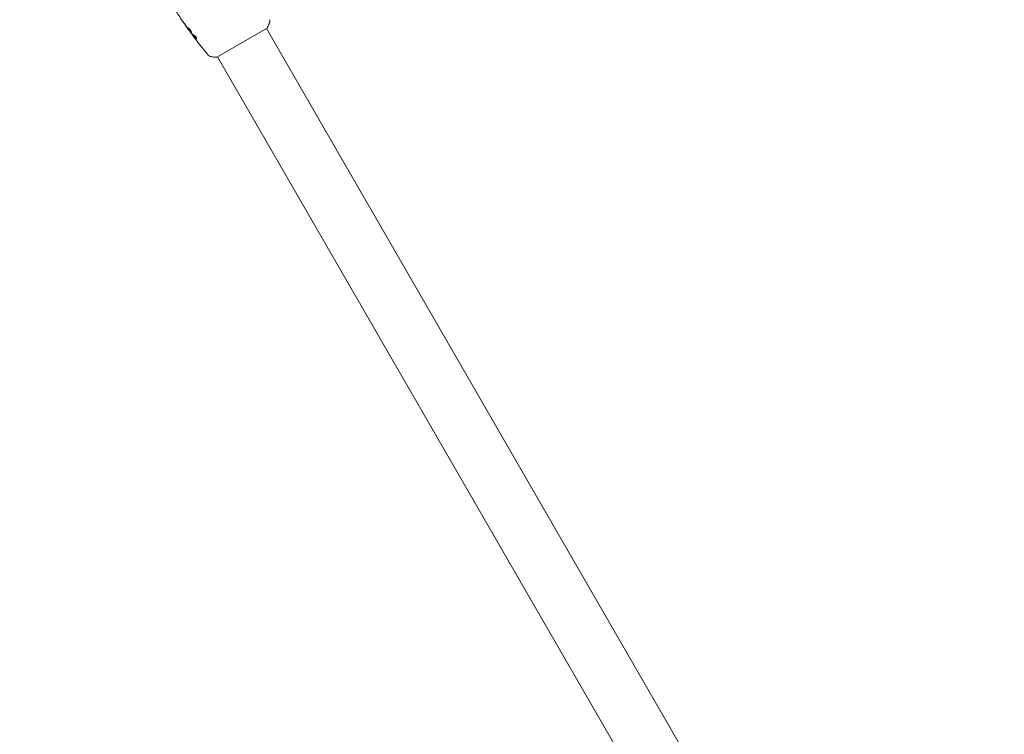
# Model space of a CAD drawing. Units: millimetres. Extents: x -6170 to 6132, y -6555 to 4982.
# Drawn here: x -4386 to -3727, y 2548 to 3026 of the extents above; entities that cross this region are included whole.
import ezdxf

# ---------------------------------------------------------------- set-up
doc = ezdxf.new("R2010")
doc.units = ezdxf.units.MM
doc.header["$LTSCALE"] = 20
doc.linetypes.add('HIDDEN', pattern=[9.525, 6.35, -3.175])
for name, color, linetype in [('2d', 230, 'Continuous'), ('ASTM-BufferZone', 240, 'HIDDEN'), ('ASTM-SafetyZone', 64, 'HIDDEN')]:
    doc.layers.add(name, color=color, linetype=linetype)

msp = doc.modelspace()

# ---------------------------------------------------------------- linework, layer by layer
at = {"layer": '2d', "lineweight": 0}
for p, q in [((-4223.78, 3025.8), (-4223.78, 3025.8)), ((-4272.51, 3019.27), (-4272.57, 3019.24)), ((-4254.05, 3001.22), (-4220.27, 3020.72)), ((-4220.7, 3020.47), (-3783.7, 2263.57)), ((-4270.54, 3016.63), (-4270.62, 3016.59)), ((-4269.89, 3015.8), (-4269.98, 3015.75)), ((-4256.69, 3006.79), (-4256.69, 3006.79)), ((-4253.61, 3001.47), (-3816.61, 2244.57))]:
    msp.add_line(p, q, dxfattribs=at)
for points, knots in [([(-4272.57, 3019.24), (-4274.51, 3021.93), (-4276.4, 3024.65), (-4279.81, 3029.74), (-4281.35, 3032.1), (-4282.85, 3034.49)], [0, 0, 0, 0, 10.001335, 10.001335, 18.519664, 18.519664, 18.519664, 18.519664]), ([(-4275.48, 3023.5), (-4275.58, 3023.64), (-4275.68, 3023.79), (-4275.83, 3024.01), (-4275.88, 3024.08), (-4275.98, 3024.23), (-4276.04, 3024.3), (-4276.18, 3024.5), (-4276.27, 3024.62), (-4276.42, 3024.83), (-4276.48, 3024.91), (-4276.56, 3025.02), (-4276.58, 3025.05), (-4276.59, 3025.04), (-4276.58, 3025.04), (-4276.57, 3025.01), (-4276.55, 3024.98), (-4276.46, 3024.84), (-4276.31, 3024.61), (-4276.12, 3024.34)], [0, 0, 0, 0, 0.000535625, 0.000535625, 0.000803438, 0.000803438, 0.001071251, 0.001071251, 0.001606876, 0.001606876, 0.002142502, 0.002142502, 0.002678127, 0.002678127, 0.00294594, 0.00294594, 0.003213752, 0.003213752, 0.004285003, 0.004285003, 0.004285003, 0.004285003]), ([(-4218.69, 3026.37), (-4218.66, 3026.3), (-4218.64, 3026.22), (-4218.59, 3026.05), (-4218.57, 3025.95), (-4218.52, 3025.7), (-4218.51, 3025.54), (-4218.5, 3025.13), (-4218.53, 3024.87), (-4218.62, 3024.49), (-4218.66, 3024.36), (-4218.71, 3024.24)], [0, 0, 0, 0, 0.281105, 0.281105, 0.591987, 0.591987, 1.075535, 1.075535, 1.846945, 1.846945, 2.242897, 2.242897, 2.242897, 2.242897]), ([(-4273.42, 3021.04), (-4273.44, 3021.03), (-4273.45, 3021.01), (-4273.45, 3020.95), (-4273.44, 3020.91), (-4273.39, 3020.76), (-4273.32, 3020.62), (-4273.17, 3020.36), (-4273.11, 3020.27), (-4272.99, 3020.08), (-4272.92, 3019.98), (-4272.78, 3019.76), (-4272.7, 3019.65), (-4272.54, 3019.43), (-4272.46, 3019.32), (-4272.3, 3019.09), (-4272.22, 3018.98), (-4272.05, 3018.77), (-4271.97, 3018.66), (-4271.81, 3018.46), (-4271.74, 3018.36), (-4271.59, 3018.19), (-4271.52, 3018.11), (-4271.32, 3017.89), (-4271.2, 3017.78), (-4271.02, 3017.64), (-4270.95, 3017.62), (-4270.91, 3017.64)], [0.006652238, 0.006652238, 0.006652238, 0.006652238, 0.007065568, 0.007065568, 0.007478898, 0.007478898, 0.008305558, 0.008305558, 0.008718887, 0.008718887, 0.009132217, 0.009132217, 0.009545547, 0.009545547, 0.009958877, 0.009958877, 0.010372206, 0.010372206, 0.010785536, 0.010785536, 0.011198866, 0.011198866, 0.011612196, 0.011612196, 0.012438855, 0.012438855, 0.013265515, 0.013265515, 0.013265515, 0.013265515]), ([(-4270.91, 3017.64), (-4270.89, 3017.65), (-4270.88, 3017.68), (-4270.87, 3017.75), (-4270.87, 3017.79), (-4270.89, 3017.9), (-4270.91, 3017.97), (-4270.96, 3018.11), (-4270.99, 3018.2), (-4271.07, 3018.38), (-4271.12, 3018.48), (-4271.23, 3018.68), (-4271.29, 3018.79), (-4271.42, 3019.01), (-4271.5, 3019.12), (-4271.65, 3019.35), (-4271.73, 3019.46), (-4271.9, 3019.68), (-4271.99, 3019.79), (-4272.16, 3020), (-4272.25, 3020.1), (-4272.51, 3020.39), (-4272.68, 3020.56), (-4272.9, 3020.76), (-4272.97, 3020.81), (-4273.1, 3020.91), (-4273.16, 3020.95), (-4273.26, 3021.01), (-4273.3, 3021.03), (-4273.38, 3021.06), (-4273.4, 3021.05), (-4273.42, 3021.04)], [0, 0, 0, 0, 0.000415765, 0.000415765, 0.00083153, 0.00083153, 0.001247295, 0.001247295, 0.00166306, 0.00166306, 0.002078825, 0.002078825, 0.002494589, 0.002494589, 0.002910354, 0.002910354, 0.003326119, 0.003326119, 0.003741884, 0.003741884, 0.004157649, 0.004157649, 0.004989179, 0.004989179, 0.005404944, 0.005404944, 0.005820709, 0.005820709, 0.006236474, 0.006236474, 0.006652238, 0.006652238, 0.006652238, 0.006652238]), ([(-4270.88, 3017.69), (-4270.89, 3017.69), (-4270.89, 3017.69), (-4270.94, 3017.7), (-4270.98, 3017.73), (-4271.07, 3017.79), (-4271.12, 3017.84), (-4271.23, 3017.95), (-4271.3, 3018.01), (-4271.43, 3018.16), (-4271.5, 3018.24), (-4271.65, 3018.41), (-4271.73, 3018.51), (-4271.96, 3018.81), (-4272.13, 3019.03), (-4272.37, 3019.37), (-4272.45, 3019.48), (-4272.61, 3019.7), (-4272.69, 3019.81), (-4272.83, 3020.02), (-4272.9, 3020.13), (-4273.02, 3020.32), (-4273.08, 3020.41), (-4273.23, 3020.67), (-4273.3, 3020.81), (-4273.35, 3020.96), (-4273.36, 3021), (-4273.36, 3021.04), (-4273.36, 3021.04), (-4273.36, 3021.05)], [0.00030701, 0.00030701, 0.00030701, 0.00030701, 0.000413434, 0.000413434, 0.000826868, 0.000826868, 0.001240303, 0.001240303, 0.001653737, 0.001653737, 0.002067171, 0.002067171, 0.002480605, 0.002480605, 0.003307474, 0.003307474, 0.003720908, 0.003720908, 0.004134342, 0.004134342, 0.004547777, 0.004547777, 0.004961211, 0.004961211, 0.005788079, 0.005788079, 0.006201514, 0.006201514, 0.006283371, 0.006283371, 0.006283371, 0.006283371]), ([(-4273.21, 3020.15), (-4273.11, 3020.01), (-4273.02, 3019.88), (-4272.87, 3019.66), (-4272.8, 3019.56), (-4272.69, 3019.4), (-4272.64, 3019.34), (-4272.58, 3019.26), (-4272.57, 3019.24), (-4272.57, 3019.24)], [0, 0, 0, 0, 0.000630096, 0.000630096, 0.001260193, 0.001260193, 0.001890289, 0.001890289, 0.002520386, 0.002520386, 0.002520386, 0.002520386]), ([(-4271.06, 3017.36), (-4271.41, 3017.81), (-4271.76, 3018.27), (-4272.45, 3019.18), (-4272.79, 3019.65), (-4273.13, 3020.11)], [0, 0, 0, 0, 0.001910154, 0.001910154, 0.003820307, 0.003820307, 0.003820307, 0.003820307]), ([(-4269.92, 3015.79), (-4270.3, 3016.3), (-4270.68, 3016.82), (-4271.19, 3017.51), (-4271.32, 3017.69), (-4271.45, 3017.87)], [8.06827, 8.06827, 8.06827, 8.06827, 10.001335, 10.001335, 10.671994, 10.671994, 10.671994, 10.671994]), ([(-4218.71, 3024.24), (-4219.07, 3023.31), (-4219.49, 3022.34), (-4220.05, 3021.17), (-4220.16, 3020.95), (-4220.27, 3020.72)], [0, 0, 0, 0, 3.150023, 3.150023, 3.901435, 3.901435, 3.901435, 3.901435]), ([(-4270.53, 3016.45), (-4270.51, 3016.42), (-4270.47, 3016.36), (-4270.36, 3016.22), (-4270.3, 3016.13), (-4270.07, 3015.82), (-4269.87, 3015.56), (-4269.67, 3015.28)], [0, 0, 0, 0, 0.000502775, 0.000502775, 0.001005549, 0.001005549, 0.002011098, 0.002011098, 0.002011098, 0.002011098]), ([(-4269.78, 3015.46), (-4269.84, 3015.54), (-4269.88, 3015.6), (-4269.95, 3015.69), (-4269.97, 3015.73), (-4269.99, 3015.77), (-4269.96, 3015.74), (-4269.88, 3015.64)], [0, 0, 0, 0, 0.000405419, 0.000405419, 0.000810838, 0.000810838, 0.001621676, 0.001621676, 0.001621676, 0.001621676]), ([(-4269.79, 3015.69), (-4269.83, 3015.74), (-4269.86, 3015.77), (-4269.89, 3015.8), (-4269.89, 3015.8), (-4269.89, 3015.8)], [0, 0, 0, 0, 0.0004054221, 0.0004054221, 0.0006379335, 0.0006379335, 0.0006379335, 0.0006379335]), ([(-4269.88, 3015.64), (-4269.73, 3015.46), (-4269.59, 3015.27), (-4269.28, 3014.93), (-4269.11, 3014.76), (-4268.59, 3014.28), (-4268.19, 3013.99), (-4267.76, 3013.72)], [0, 0, 0, 0, 0.001485171, 0.001485171, 0.002970341, 0.002970341, 0.005940682, 0.005940682, 0.005940682, 0.005940682]), ([(-4267.67, 3013.77), (-4268.1, 3014.04), (-4268.5, 3014.33), (-4269.03, 3014.81), (-4269.19, 3014.98), (-4269.5, 3015.33), (-4269.64, 3015.51), (-4269.79, 3015.69)], [0, 0, 0, 0, 0.002970524, 0.002970524, 0.004455786, 0.004455786, 0.005941048, 0.005941048, 0.005941048, 0.005941048]), ([(-4268.73, 3014.04), (-4268.93, 3014.31), (-4269.12, 3014.57), (-4269.48, 3015.06), (-4269.64, 3015.27), (-4269.78, 3015.46)], [0, 0, 0, 0, 0.001015532, 0.001015532, 0.002031065, 0.002031065, 0.002031065, 0.002031065]), ([(-4267.54, 3013.67), (-4267.51, 3013.69), (-4267.49, 3013.73), (-4267.49, 3013.84), (-4267.5, 3013.92), (-4267.56, 3014.1), (-4267.61, 3014.2), (-4267.73, 3014.43), (-4267.8, 3014.56), (-4267.97, 3014.8), (-4268.06, 3014.93), (-4268.26, 3015.16), (-4268.36, 3015.27), (-4268.56, 3015.47), (-4268.66, 3015.56), (-4268.84, 3015.7), (-4268.92, 3015.76), (-4268.99, 3015.8)], [0.000672322, 0.000672322, 0.000672322, 0.000672322, 0.001130161, 0.001130161, 0.001588, 0.001588, 0.002045839, 0.002045839, 0.002503678, 0.002503678, 0.002961518, 0.002961518, 0.003419357, 0.003419357, 0.003877196, 0.003877196, 0.004335035, 0.004335035, 0.004335035, 0.004335035]), ([(-4267.76, 3013.72), (-4267.71, 3013.69), (-4267.67, 3013.67), (-4267.59, 3013.66), (-4267.56, 3013.66), (-4267.54, 3013.67)], [0, 0, 0, 0, 0.0003361609, 0.0003361609, 0.0006723218, 0.0006723218, 0.0006723218, 0.0006723218]), ([(-4265.14, 3009.37), (-4265.17, 3009.4), (-4265.2, 3009.44), (-4265.27, 3009.53), (-4265.31, 3009.58), (-4265.4, 3009.7), (-4265.45, 3009.77), (-4265.61, 3009.97), (-4265.73, 3010.12), (-4265.85, 3010.27)], [0.003802953, 0.003802953, 0.003802953, 0.003802953, 0.004028258, 0.004028258, 0.004321052, 0.004321052, 0.004613847, 0.004613847, 0.005199436, 0.005199436, 0.005199436, 0.005199436]), ([(-4257.87, 3001.63), (-4258.19, 3001.68), (-4258.51, 3001.78), (-4258.94, 3002), (-4259.07, 3002.09), (-4259.3, 3002.25), (-4259.39, 3002.33), (-4259.57, 3002.5), (-4259.66, 3002.59), (-4259.72, 3002.67)], [0, 0, 0, 0, 0.971802, 0.971802, 1.448447, 1.448447, 1.834818, 1.834818, 2.252163, 2.252163, 2.252163, 2.252163]), ([(-4254.05, 3001.22), (-4254.93, 3001.27), (-4255.81, 3001.36), (-4257.08, 3001.51), (-4257.48, 3001.57), (-4257.87, 3001.63)], [0, 0, 0, 0, 2.660887, 2.660887, 3.904745, 3.904745, 3.904745, 3.904745])]:
    msp.add_open_spline(points, degree=3, knots=knots, dxfattribs=at)
for points in [[(-4276.12, 3024.34), (-4275.36, 3023.22), (-4274.59, 3022.1), (-4273.81, 3020.99)], [(-4273.55, 3020.7), (-4274.2, 3021.63), (-4274.85, 3022.56), (-4275.48, 3023.5)], [(-4273.81, 3020.99), (-4273.6, 3020.69), (-4273.4, 3020.41), (-4273.21, 3020.15)], [(-4273.38, 3020.47), (-4273.44, 3020.54), (-4273.49, 3020.62), (-4273.55, 3020.7)], [(-4273.13, 3020.11), (-4273.21, 3020.22), (-4273.3, 3020.35), (-4273.38, 3020.47)], [(-4272.57, 3019.24), (-4272.57, 3019.24), (-4272.57, 3019.24), (-4272.57, 3019.24)], [(-4218.71, 3024.24), (-4218.71, 3024.24), (-4218.71, 3024.24), (-4218.71, 3024.24)], [(-4270.95, 3017.24), (-4270.98, 3017.26), (-4271.01, 3017.31), (-4271.06, 3017.36)], [(-4268.99, 3015.8), (-4269.75, 3016.2), (-4270.4, 3016.68), (-4270.95, 3017.24)], [(-4270.62, 3016.59), (-4270.62, 3016.58), (-4270.59, 3016.54), (-4270.53, 3016.45)], [(-4269.67, 3015.28), (-4269.42, 3014.95), (-4269.17, 3014.61), (-4268.92, 3014.28)], [(-4268.92, 3014.28), (-4268.49, 3013.71), (-4268.06, 3013.14), (-4267.62, 3012.58)], [(-4265.85, 3010.27), (-4266.82, 3011.52), (-4267.78, 3012.78), (-4268.73, 3014.04)], [(-4267.51, 3013.71), (-4267.55, 3013.71), (-4267.6, 3013.73), (-4267.67, 3013.77)], [(-4259.72, 3002.67), (-4261.56, 3004.88), (-4263.37, 3007.11), (-4265.14, 3009.37)]]:
    msp.add_open_spline(points, degree=3, dxfattribs=at)
at = {"layer": 'ASTM-BufferZone', "flags": 128}
msp.add_lwpolyline([(5212.29, -2047.83), (5212.29, -2492.41, -0.323275), (4574.94, -3375.16), (4241.65, -3485.65, 0.086546), (4090.28, -3566.93, -0.072238), (3850.77, -3704.45, 0.169155), (3601.8, -3919.37), (2874.17, -5179.84, -0.41425), (1631, -5513.07), (1152.96, -5237.07, -0.351434), (739.85, -4176.06, 0.546695), (-253.23, -2987.41, -0.251144), (-1060.52, -2677.72, -0.055072), (-1426.8, -2145, 0.512415), (-2907.46, -1949.29, -0.347908), (-4025.09, -2113.66), (-4503.13, -1837.66, -0.414214), (-4836.22, -594.57), (-4099.43, 681.59, 0.401634), (-4264, 1353.42, -0.176465), (-4664.5, 1875.12), (-4997.51, 2451.9, -1.52561), (-3331.35, 3025.29, 0.469529), (-3276.21, 2971.63, -0.16587), (-2703.1, 2841.92, 0.16125), (-2397.16, 2769.78, -0.154149), (-1850.26, 2648.8), (-1466.15, 2427.03, -0.169028), (-1066.6, 1964.35, 0.551531), (462.99, 1677.56, -0.128225), (1116.24, 2094.1, -0.062438), (1338.68, 2136.38, 0.187979), (1668.02, 2289.33, -0.510231), (3328.3, 2060.09, 0.123184), (3491.06, 1880.08, -0.447544), (3689.09, 460.85, 0.316632), (3637.54, -112.4), (4072.16, -865.19, 0.1838), (4347.84, -1089.79), (4574.94, -1165.08, -0.323275)], format="xyb", close=True, dxfattribs=at)
at = {"layer": 'ASTM-SafetyZone', "flags": 128}
msp.add_lwpolyline([(6132.29, -2047.83), (6132.29, -2492.41, -0.323275), (4864.44, -4248.42), (4596.17, -4337.36, -0.041275), (4330.54, -4497.16), (3670.94, -5639.79, -0.41425), (1171, -6309.82), (692.96, -6033.82, -0.351434), (-137.8, -3900.14, -0.251144), (-1756.78, -3279.06, -0.055072), (-2237.55, -2579.86, -0.347908), (-4485.09, -2910.4), (-4963.13, -2634.4, -0.414214), (-5632.96, -134.57), (-5075.31, 831.31, -0.10531), (-5503.18, 1487.75), (-5752.32, 1919.27, -1.168639), (-2534.95, 3779.38, -0.029015), (-2341.01, 3693.22, -0.135195), (-1390.26, 3445.54), (-1006.15, 3223.78, -0.169028), (-211.35, 2303.39, -0.128225), (833.33, 2969.52, -0.040254), (1119.64, 3037.19, -0.468299), (4088.62, 2583.58, -0.383543), (4568.9, 114.42), (4789.01, -266.81), (4864.44, -291.81, -0.323275)], format="xyb", close=True, dxfattribs=at)

doc.saveas('drawing.dxf')
